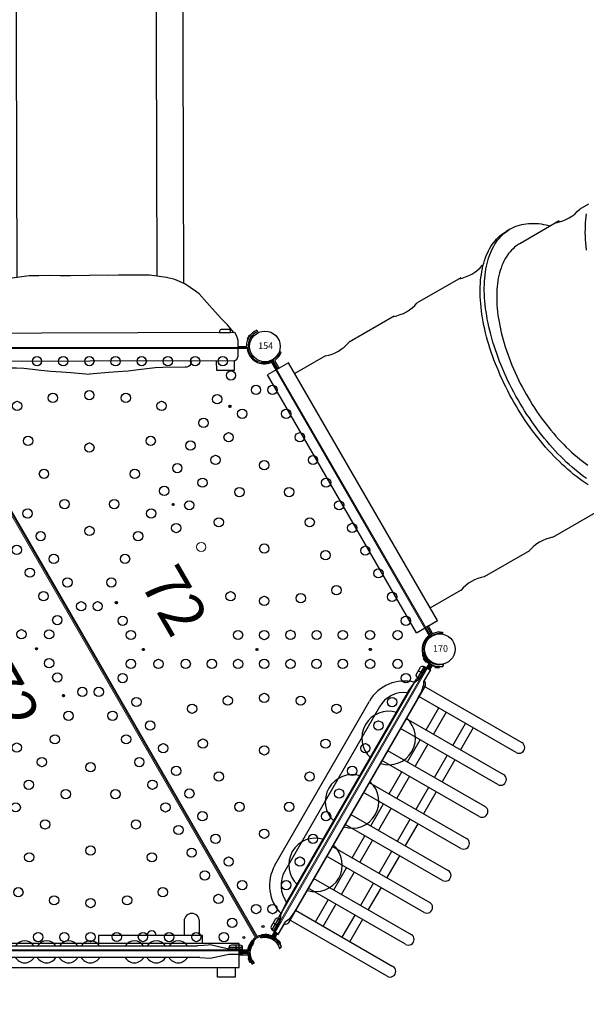
# Model space of a CAD drawing. Extents: x 4588 to 5102, y -4989 to -4645.
# Drawn here: x 4783 to 4847, y -4901 to -4788 of the extents above; entities that cross this region are included whole.
import ezdxf
from ezdxf.enums import TextEntityAlignment as Align

# ---------------------------------------------------------------- set-up
doc = ezdxf.new("R2010")
doc.units = 0
doc.header["$MEASUREMENT"] = 0
doc.linetypes.add('CENTERX2', pattern=[20.32, 12.7, -2.54, 2.54, -2.54])
for name, color, linetype in [('2D_BROWN', 35, 'CONTINUOUS'), ('2D_KBBLUE', 5, 'CONTINUOUS'), ('2D_KBGALV', 133, 'CONTINUOUS'), ('2D_PBACCENT', 41, 'CONTINUOUS'), ('2D_PBPANEL', 94, 'CONTINUOUS'), ('2D_PBPOST', 5, 'CONTINUOUS'), ('2D_PBSLIDE', 3, 'CONTINUOUS'), ('2D_PBVINYL', 1, 'CONTINUOUS'), ('2D_RED', 1, 'CONTINUOUS'), ('2D_STAINLESS', 132, 'CONTINUOUS'), ('2D_YELLOW', 2, 'CONTINUOUS'), ('KIDOPOINT', 6, 'CONTINUOUS'), ('PHASE-1', 6, 'CONTINUOUS'), ('TXT-HT', 7, 'CONTINUOUS')]:
    doc.layers.add(name, color=color, linetype=linetype)
doc.styles.add('SIMPLEX', font='SIMPLEX.shx')

# ---------------------------------------------------------------- blocks, each defined once
blk = doc.blocks.new('PB24CT00')
at = {"layer": '2D_PBPANEL', "linetype": 'Continuous'}
for p, q in [((4.63, -1.39), (4.63, -5.44)), ((35.57, -5.44), (35.57, -1.39)), ((4.63, -8.56), (4.63, -14.53)), ((35.57, -14.53), (35.57, -8.56)), ((4.63, -17.57), (4.63, -23.32)), ((35.57, -23.32), (35.57, -17.57)), ((35.57, -26.27), (35.57, -26.19)), ((35.57, -36.29), (35.57, -31.08)), ((37.56, -30.98), (37.56, -30.44)), ((35.57, -40.14), (35.57, -38.99))]:
    blk.add_line(p, q, dxfattribs=at)
at = {"layer": '2D_PBPANEL', "elevation": 2.54}
for points in [[(2.97, 1.38), (37, 1.38)], [(2.97, 1.38), (2.97, -1.39)], [(37, -1.39), (37, 1.38)], [(2.97, -1.39), (37, -1.39)]]:
    blk.add_lwpolyline(points, dxfattribs=at)
at = {"layer": '2D_PBPANEL', "linetype": 'Continuous', "flags": 128}
for points in [[(7.8, -24.06), (8.15, -23.88), (8.51, -23.71), (8.89, -23.55), (9.27, -23.39), (9.66, -23.23), (10.06, -23.08), (10.46, -22.94), (10.88, -22.8), (11.3, -22.67), (11.73, -22.55), (12.16, -22.43), (12.6, -22.32), (13.05, -22.21), (13.5, -22.11), (13.96, -22.02), (14.42, -21.93), (14.89, -21.86), (15.36, -21.78), (15.84, -21.72), (16.32, -21.66), (16.8, -21.61), (17.28, -21.56), (17.77, -21.53), (18.26, -21.5), (18.75, -21.47), (19.24, -21.46), (19.73, -21.45), (20.22, -21.45), (20.71, -21.45), (21.21, -21.46), (21.7, -21.48), (22.19, -21.51), (22.67, -21.54), (23.16, -21.59), (23.64, -21.63), (24.12, -21.69), (24.6, -21.75), (25.07, -21.82), (25.54, -21.89), (26.01, -21.98), (26.47, -22.07), (26.92, -22.16), (27.37, -22.26), (27.82, -22.37), (28.26, -22.49), (28.69, -22.61), (29.11, -22.74), (29.53, -22.87), (29.94, -23.01), (30.34, -23.16), (30.74, -23.31), (31.12, -23.46), (31.5, -23.63), (31.87, -23.8), (32.23, -23.97), (32.58, -24.15), (32.92, -24.33), (33.24, -24.52), (33.56, -24.71), (33.87, -24.91), (34.17, -25.11), (34.45, -25.32), (34.73, -25.53), (34.99, -25.74), (35.24, -25.96), (35.48, -26.18), (35.71, -26.41), (35.92, -26.64), (36.12, -26.87), (36.31, -27.1), (36.49, -27.34), (36.65, -27.58), (36.8, -27.82), (36.94, -28.06), (37.06, -28.31), (37.17, -28.55), (37.27, -28.8), (37.35, -29.05), (37.42, -29.3), (37.48, -29.55), (37.52, -29.81), (37.54, -30.06), (37.56, -30.31), (37.56, -30.44)], [(8.51, -24.25), (8.89, -24.09), (9.27, -23.93), (9.66, -23.77), (10.06, -23.62), (10.46, -23.48), (10.88, -23.34), (11.3, -23.21), (11.73, -23.09), (12.16, -22.97), (12.6, -22.86), (13.05, -22.75), (13.5, -22.65), (13.96, -22.56), (14.42, -22.47), (14.89, -22.4), (15.36, -22.32), (15.84, -22.26), (16.32, -22.2), (16.8, -22.15), (17.28, -22.1), (17.77, -22.07), (18.26, -22.04), (18.75, -22.01), (19.24, -22), (19.73, -21.99), (20.22, -21.99), (20.71, -21.99), (21.21, -22), (21.7, -22.02), (22.19, -22.05), (22.67, -22.08), (23.16, -22.13), (23.64, -22.17), (24.12, -22.23), (24.6, -22.29), (25.07, -22.36), (25.54, -22.43), (26.01, -22.52), (26.47, -22.61), (26.92, -22.7), (27.37, -22.8), (27.82, -22.91), (28.26, -23.03), (28.69, -23.15), (29.11, -23.28), (29.53, -23.41), (29.94, -23.55), (30.34, -23.7), (30.74, -23.85), (31.12, -24), (31.5, -24.17), (31.87, -24.34), (32.23, -24.51), (32.58, -24.69), (32.92, -24.87), (33.24, -25.06), (33.56, -25.25), (33.87, -25.45), (34.17, -25.65), (34.45, -25.86), (34.73, -26.07), (34.99, -26.28), (35.24, -26.5), (35.48, -26.72), (35.71, -26.95), (35.92, -27.18), (36.12, -27.41), (36.31, -27.64), (36.49, -27.88), (36.65, -28.12), (36.8, -28.36), (36.94, -28.6), (37.06, -28.85), (37.17, -29.09), (37.27, -29.34), (37.35, -29.59), (37.42, -29.84), (37.48, -30.09), (37.52, -30.35), (37.54, -30.6), (37.56, -30.85), (37.56, -31.11), (37.54, -31.36), (37.52, -31.61), (37.48, -31.86), (37.42, -32.12), (37.35, -32.37), (37.27, -32.62), (37.17, -32.87), (37.06, -33.11), (36.94, -33.36), (36.8, -33.6), (36.65, -33.84), (36.49, -34.08), (36.31, -34.32), (36.12, -34.55), (35.92, -34.78), (35.71, -35.01), (35.57, -35.15)], [(35.54, -30.56), (35.51, -30.37), (35.46, -30.13), (35.4, -29.89), (35.32, -29.66), (35.23, -29.42), (35.13, -29.19), (35.01, -28.96), (34.88, -28.73), (34.74, -28.5), (34.59, -28.28), (34.42, -28.06), (34.23, -27.84), (34.04, -27.62), (33.83, -27.41), (33.61, -27.2), (33.38, -26.99), (33.14, -26.79), (32.88, -26.59), (32.62, -26.4), (32.34, -26.21), (32.05, -26.02), (31.75, -25.84), (31.44, -25.66), (31.12, -25.49), (30.79, -25.32), (30.45, -25.16), (30.1, -25), (29.75, -24.85), (29.38, -24.7), (29.01, -24.56), (28.62, -24.43), (28.23, -24.3), (27.84, -24.18), (27.43, -24.06), (27.02, -23.95), (26.6, -23.85), (26.18, -23.75), (25.75, -23.66), (25.32, -23.58), (24.88, -23.5), (24.44, -23.43), (23.99, -23.37), (23.54, -23.31), (23.09, -23.26), (22.63, -23.22), (22.18, -23.18), (21.72, -23.15), (21.26, -23.13), (20.79, -23.12), (20.33, -23.11), (19.87, -23.11), (19.41, -23.12), (18.94, -23.13), (18.48, -23.15), (18.02, -23.18), (17.57, -23.22), (17.11, -23.26), (16.66, -23.31), (16.21, -23.37), (15.76, -23.43), (15.32, -23.5), (14.88, -23.58), (14.45, -23.66), (14.02, -23.75), (13.6, -23.85), (13.18, -23.95), (12.77, -24.06), (12.36, -24.18), (11.97, -24.3), (11.58, -24.43), (11.19, -24.56), (10.82, -24.7), (10.45, -24.85), (10.1, -25), (9.75, -25.16)], [(31.12, -37.34), (31.5, -37.5), (31.87, -37.67), (32.23, -37.84), (32.58, -38.02), (32.92, -38.2), (33.24, -38.39), (33.56, -38.58), (33.87, -38.78), (34.17, -38.98), (34.45, -39.19), (34.73, -39.4)]]:
    blk.add_lwpolyline(points, dxfattribs=at)
at = {"layer": '2D_PBPANEL'}
for centre, start, end in [((0.36, -7), 339.8607, 20.1393), ((39.84, -7), 159.8607, 200.1393), ((0.36, -16), 339.8607, 20.1393), ((39.84, -16), 159.8607, 200.1393), ((39.84, -24.62), 159.8607, 200.1393), ((39.84, -37.43), 159.8607, 200.1393)]:
    blk.add_arc(centre, 4.54, start, end, dxfattribs=at)
at = {"layer": '2D_PBPANEL', "linetype": 'Continuous'}
blk.add_arc((31.44, -31.08), 4.13, 0.0127, 7.2074, dxfattribs=at)
at = {"layer": '2D_PBPOST'}
for points in [[(1.79, 0.06, 0.017275), (1.79, 0.18, 0.143433), (1.38, 1.15), (1.5, 1.23, -0.454377), (1.56, 1.22, -0.114603), (1.95, 0.27, 0.480448), (2.03, 0.18), (2.97, 0.18), (2.97, -0.17), (2.03, -0.17, 0.344209), (1.95, -0.29, -0.130497), (1.54, -1.24, -0.461205), (1.48, -1.22), (1.37, -1.14), (1.41, -1.1, 0.1567), (1.79, -0.06, 0.1567)], [(38.17, 0.06, -0.017275), (38.18, 0.18, -0.143433), (38.59, 1.15), (38.46, 1.23, 0.454377), (38.41, 1.22, 0.114603), (38.02, 0.27, -0.480448), (37.94, 0.18), (37, 0.18), (37, -0.17), (37.93, -0.17, -0.344209), (38.02, -0.29, 0.130497), (38.43, -1.24, 0.461205), (38.49, -1.22), (38.59, -1.14), (38.55, -1.1, -0.1567), (38.17, -0.06, -0.1567)]]:
    blk.add_lwpolyline(points, format="xyb", dxfattribs=at)
for points in [[(2.97, 0), (1.98, 0)], [(37, 0), (37.99, 0)]]:
    blk.add_lwpolyline(points, dxfattribs=at)
for centre, radius, start, end in [((1.97, 0.31), 0.31, 234.504, 270.7678), ((1.97, -0.29), 0.29, 87.9241, 127.0206), ((37.99, 0.31), 0.31, 269.2322, 305.496), ((38, -0.29), 0.29, 52.9794, 92.0759)]:
    blk.add_arc(centre, radius, start, end, dxfattribs=at)
blk = doc.blocks.new('PBHXVD00')
at = {"layer": '2D_PBVINYL', "linetype": 'Continuous', "lineweight": 15}
for p, q in [((1.82, -0.31), (1.78, -0.5)), ((1.78, -0.5), (1.9, -0.53)), ((1.93, -0.33), (1.82, -0.31)), ((1.82, -0.31), (1.82, -0.31)), ((1.93, -0.33), (1.82, -0.31)), ((1.83, -0.28), (1.83, -0.16)), ((1.83, -0.16), (38.13, -0.16)), ((1.83, -0.28), (1.94, -0.29)), ((1.83, -0.28), (38.13, -0.28)), ((1.83, -0.28), (1.83, -0.28)), ((1.93, -0.33), (1.9, -0.53)), ((38.02, -0.29), (38.13, -0.28)), ((38.03, -0.33), (38.14, -0.31)), ((38.03, -0.33), (38.14, -0.32)), ((38.18, -0.5), (38.06, -0.53)), ((38.13, -0.16), (38.13, -0.28)), ((38.13, -0.28), (38.13, -0.28)), ((38.14, -0.31), (38.14, -0.32)), ((38.18, -0.5), (38.14, -0.32)), ((-19, -33.14), (-0.85, -1.7)), ((-18.89, -33.2), (-0.74, -1.76)), ((-0.79, -1.86), (-0.74, -1.76)), ((-0.75, -1.88), (-0.7, -1.77)), ((-0.75, -1.88), (-0.7, -1.77)), ((-0.74, -1.76), (-0.74, -1.76)), ((-0.53, -1.83), (-0.7, -1.77)), ((-0.7, -1.77), (-0.7, -1.77)), ((-0.53, -1.83), (-0.56, -1.95)), ((40.66, -1.77), (40.49, -1.83)), ((40.49, -1.83), (40.52, -1.95)), ((40.71, -1.88), (40.52, -1.95)), ((40.71, -1.88), (40.66, -1.77)), ((40.66, -1.77), (40.67, -1.77)), ((40.71, -1.88), (40.67, -1.77)), ((40.7, -1.76), (40.7, -1.76)), ((40.7, -1.76), (58.85, -33.2)), ((40.7, -1.76), (40.75, -1.86)), ((40.81, -1.7), (58.96, -33.14)), ((3.83, -6.82), (3.82, -6.82)), ((3.83, -6.82), (3.93, -6.77)), ((3.93, -7), (3.83, -6.82)), ((3.93, -6.77), (3.92, -6.76)), ((4.03, -6.94), (3.93, -6.77)), ((3.93, -7), (4.03, -6.94)), ((3.93, -7.01), (3.93, -7)), ((4.03, -6.95), (4.03, -6.94)), ((36.03, -6.77), (35.93, -6.94)), ((36.04, -7), (35.93, -6.94)), ((35.93, -6.94), (35.93, -6.95)), ((36.04, -6.76), (36.03, -6.77)), ((36.13, -6.82), (36.03, -6.77)), ((36.04, -7), (36.03, -7.01)), ((36.13, -6.82), (36.04, -7)), ((36.14, -6.82), (36.13, -6.82)), ((10.31, -18.05), (10.41, -17.99)), ((10.41, -17.99), (10.41, -17.98)), ((10.51, -18.17), (10.41, -17.99)), ((29.55, -17.99), (29.45, -18.17)), ((29.56, -17.98), (29.55, -17.99)), ((29.65, -18.05), (29.55, -17.99)), ((10.31, -18.05), (10.3, -18.04)), ((10.41, -18.22), (10.31, -18.05)), ((10.41, -18.22), (10.51, -18.17)), ((10.41, -18.23), (10.41, -18.22)), ((10.52, -18.17), (10.51, -18.17)), ((29.55, -18.22), (29.45, -18.17)), ((29.45, -18.17), (29.45, -18.17)), ((29.65, -18.05), (29.55, -18.22)), ((29.55, -18.22), (29.55, -18.23)), ((29.66, -18.04), (29.65, -18.05)), ((16.79, -29.28), (16.89, -29.22)), ((16.89, -29.22), (16.89, -29.21)), ((16.99, -29.39), (16.89, -29.22)), ((23.07, -29.22), (22.97, -29.39)), ((23.07, -29.21), (23.07, -29.22)), ((23.17, -29.28), (23.07, -29.22)), ((16.79, -29.28), (16.78, -29.27)), ((16.89, -29.45), (16.79, -29.28)), ((16.89, -29.45), (16.99, -29.39)), ((16.89, -29.46), (16.89, -29.45)), ((17, -29.4), (16.99, -29.39)), ((22.97, -29.39), (22.96, -29.4)), ((23.07, -29.45), (22.97, -29.39)), ((23.17, -29.28), (23.07, -29.45)), ((23.07, -29.45), (23.07, -29.46)), ((23.18, -29.27), (23.17, -29.28)), ((58.68, -33.36), (58.61, -33.26)), ((58.76, -33.14), (58.83, -33.23)), ((58.79, -33.11), (58.85, -33.2)), ((58.85, -33.2), (58.85, -33.2)), ((-18.15, -34.49), (58.11, -34.49)), ((58.11, -34.61), (-18.15, -34.61)), ((58.11, -34.73), (-18.15, -34.73)), ((58.11, -34.49), (58, -34.48)), ((58, -34.74), (58.11, -34.73)), ((58.13, -34.45), (58.01, -34.44)), ((58.01, -34.78), (58.13, -34.76)), ((58.04, -34.24), (58.16, -34.26)), ((58.11, -34.49), (58.11, -34.49)), ((58.11, -34.49), (58.11, -34.61)), ((58.11, -34.61), (58.11, -34.73)), ((58.11, -34.73), (58.11, -34.73)), ((58.85, -36.01), (40.7, -67.45)), ((58.16, -34.96), (58.04, -34.97)), ((58.61, -35.95), (58.68, -35.86)), ((58.83, -35.98), (58.76, -36.08)), ((58.85, -36.01), (58.79, -36.1)), ((58.85, -36.01), (58.85, -36.01)), ((58.96, -36.07), (40.81, -67.51)), ((16.78, -39.94), (16.79, -39.93)), ((16.79, -39.93), (16.89, -39.76)), ((16.79, -39.93), (16.89, -39.99)), ((16.89, -39.76), (16.89, -39.75)), ((16.89, -39.76), (16.99, -39.82)), ((16.89, -39.99), (16.99, -39.82)), ((16.89, -40), (16.89, -39.99)), ((16.99, -39.82), (17, -39.81)), ((22.96, -39.81), (22.97, -39.82)), ((23.07, -39.76), (22.97, -39.82)), ((22.97, -39.82), (23.07, -39.99)), ((23.07, -39.75), (23.07, -39.76)), ((23.07, -39.76), (23.17, -39.93)), ((23.17, -39.93), (23.07, -39.99)), ((23.07, -39.99), (23.07, -40)), ((23.17, -39.93), (23.18, -39.94))]:
    blk.add_line(p, q, dxfattribs=at)
at = {"layer": '2D_PBVINYL', "linetype": 'Continuous'}
for p, q in [((1.94, -0.29), (1.83, -0.28)), ((38.02, -0.29), (38.13, -0.28)), ((-0.79, -1.86), (-0.74, -1.76)), ((40.75, -1.86), (40.7, -1.76)), ((58.79, -33.11), (58.85, -33.2)), ((58, -34.48), (58.11, -34.49)), ((58, -34.74), (58.11, -34.73)), ((58.79, -36.1), (58.85, -36.01))]:
    blk.add_line(p, q, dxfattribs=at)
at = {"layer": '2D_PBVINYL', "linetype": 'Continuous', "lineweight": 15, "flags": 128}
for points in [[(-0.85, -1.7), (-0.85, -1.71), (-0.84, -1.71), (-0.83, -1.71), (-0.82, -1.72), (-0.8, -1.73), (-0.78, -1.74), (-0.76, -1.75), (-0.74, -1.76)], [(40.7, -1.76), (40.72, -1.75), (40.74, -1.74), (40.76, -1.73), (40.78, -1.72), (40.79, -1.71), (40.8, -1.71), (40.81, -1.71), (40.81, -1.7)], [(58.96, -33.14), (58.95, -33.14), (58.95, -33.14), (58.94, -33.15), (58.93, -33.16), (58.91, -33.17), (58.89, -33.18), (58.87, -33.19), (58.85, -33.2)], [(58.85, -36.01), (58.87, -36.03), (58.89, -36.04), (58.91, -36.05), (58.93, -36.06), (58.94, -36.06), (58.95, -36.07), (58.96, -36.07), (58.96, -36.07)]]:
    blk.add_lwpolyline(points, dxfattribs=at)
at = {"layer": '2D_PBVINYL', "linetype": 'Continuous'}
for centre, radius in [((4.74, -1.73), 0.531), ((7.89, -1.73), 0.531), ((11, -1.73), 0.531), ((14, -1.73), 0.531), ((16.99, -1.73), 0.531), ((19.98, -1.73), 0.531), ((22.97, -1.73), 0.531), ((25.96, -1.73), 0.531), ((28.96, -1.73), 0.531), ((32.07, -1.73), 0.531), ((35.22, -1.73), 0.531), ((3.8, -3.36), 0.531), ((36.16, -3.36), 0.531), ((-0.94, -5.01), 0.531), ((0.94, -5.01), 0.531), ((39.02, -5.01), 0.531), ((40.9, -5.01), 0.531), ((5.38, -6.09), 0.531), ((15.81, -5.93), 0.531), ((19.98, -5.62), 0.531), ((24.15, -5.93), 0.531), ((34.58, -6.09), 0.531), ((11.73, -6.85), 0.531), ((28.23, -6.85), 0.531), ((-2.52, -7.74), 0.531), ((2.51, -7.74), 0.531), ((3.93, -6.88), 0.125), ((36.03, -6.88), 0.125), ((37.45, -7.74), 0.531), ((42.48, -7.74), 0.531), ((6.93, -8.78), 0.531), ((33.03, -8.78), 0.531), ((-4.07, -10.44), 0.531), ((4.07, -10.44), 0.531), ((35.89, -10.44), 0.531), ((44.03, -10.44), 0.531), ((8.43, -11.37), 0.531), ((12.97, -10.84), 0.531), ((19.98, -11.61), 0.531), ((26.99, -10.84), 0.531), ((31.53, -11.37), 0.531), ((-5.57, -13.03), 0.531), ((0, -13.62), 0.531), ((5.57, -13.03), 0.531), ((9.93, -13.96), 0.531), ((30.03, -13.96), 0.531), ((34.39, -13.03), 0.531), ((39.96, -13.62), 0.531), ((45.53, -13.03), 0.531), ((14.79, -14.61), 0.531), ((25.17, -14.61), 0.531), ((-7.06, -15.62), 0.531), ((7.06, -15.62), 0.531), ((32.9, -15.62), 0.531), ((47.02, -15.62), 0.531), ((-2.84, -16.7), 0.531), ((2.84, -16.7), 0.531), ((11.42, -16.56), 0.531), ((28.54, -16.56), 0.531), ((37.12, -16.7), 0.531), ((42.8, -16.7), 0.531), ((-8.56, -18.21), 0.531), ((8.56, -18.21), 0.531), ((10.41, -18.11), 0.125), ((22.78, -17.68), 0.531), ((29.55, -18.11), 0.125), ((31.4, -18.21), 0.531), ((48.52, -18.21), 0.531), ((12.92, -19.15), 0.531), ((27.04, -19.15), 0.531), ((-5.19, -20.16), 0.531), ((5.19, -20.16), 0.531), ((34.77, -20.16), 0.531), ((45.15, -20.16), 0.531), ((-10.05, -20.8), 0.531), ((10.05, -20.8), 0.531), ((29.91, -20.8), 0.531), ((50.01, -20.8), 0.531), ((-11.55, -23.39), 0.531), ((-7.01, -23.92), 0.531), ((0, -23.15), 0.531), ((7.01, -23.92), 0.531), ((11.55, -23.39), 0.531), ((28.41, -23.39), 0.531), ((32.95, -23.92), 0.531), ((39.96, -23.15), 0.531), ((46.97, -23.92), 0.531), ((51.51, -23.39), 0.531), ((13.05, -25.98), 0.531), ((26.91, -25.98), 0.531), ((53.01, -25.98), 0.531), ((-8.25, -27.91), 0.531), ((8.25, -27.91), 0.531), ((31.71, -27.91), 0.531), ((48.21, -27.91), 0.531), ((-4.17, -28.83), 0.531), ((0, -29.14), 0.531), ((4.17, -28.83), 0.531), ((14.6, -28.68), 0.531), ((16.89, -29.34), 0.125), ((19.04, -29.75), 0.531), ((20.92, -29.75), 0.531), ((23.07, -29.34), 0.125), ((25.36, -28.68), 0.531), ((35.79, -28.83), 0.531), ((39.96, -29.14), 0.531), ((44.13, -28.83), 0.531), ((54.56, -28.68), 0.531), ((16.18, -31.4), 0.531), ((23.78, -31.4), 0.531), ((56.14, -31.4), 0.531), ((2.99, -33.03), 0.531), ((5.98, -33.03), 0.531), ((8.98, -33.03), 0.531), ((12.09, -33.03), 0.531), ((15.24, -33.03), 0.531), ((24.72, -33.03), 0.531), ((27.87, -33.03), 0.531), ((30.98, -33.03), 0.531), ((33.98, -33.03), 0.531), ((36.97, -33.03), 0.531), ((39.96, -33.03), 0.531), ((42.95, -33.03), 0.531), ((45.94, -33.03), 0.531), ((48.94, -33.03), 0.531), ((52.05, -33.03), 0.531), ((55.2, -33.03), 0.531), ((57.32, -33.35), 0.125), ((5.98, -36.18), 0.531), ((8.98, -36.18), 0.531), ((12.09, -36.18), 0.531), ((15.24, -36.18), 0.531), ((24.72, -36.18), 0.531), ((27.87, -36.18), 0.531), ((30.98, -36.18), 0.531), ((33.98, -36.18), 0.531), ((36.97, -36.18), 0.531), ((39.96, -36.18), 0.531), ((42.95, -36.18), 0.531), ((45.94, -36.18), 0.531), ((48.94, -36.18), 0.531), ((52.05, -36.18), 0.531), ((55.2, -36.18), 0.531), ((57.32, -35.87), 0.125), ((16.18, -37.81), 0.531), ((23.78, -37.81), 0.531), ((56.14, -37.81), 0.531), ((19.04, -39.46), 0.531), ((20.92, -39.46), 0.531), ((14.6, -40.54), 0.531), ((16.89, -39.88), 0.125), ((23.07, -39.88), 0.125), ((25.36, -40.54), 0.531), ((35.79, -40.38), 0.531), ((39.96, -40.07), 0.531), ((44.13, -40.38), 0.531), ((54.56, -40.54), 0.531), ((31.71, -41.3), 0.531), ((48.21, -41.3), 0.531), ((26.91, -43.23), 0.531), ((53.01, -43.23), 0.531), ((32.95, -45.29), 0.531), ((46.97, -45.29), 0.531), ((28.41, -45.82), 0.531), ((39.96, -46.06), 0.531), ((51.51, -45.82), 0.531), ((25.55, -47.48), 0.531), ((29.91, -48.41), 0.531), ((50.01, -48.41), 0.531), ((34.77, -49.06), 0.531), ((45.15, -49.06), 0.531), ((31.4, -51), 0.531), ((48.52, -51), 0.531), ((37.12, -52.52), 0.531), ((42.8, -52.52), 0.531), ((47.02, -53.6), 0.531), ((39.96, -55.59), 0.531), ((45.53, -56.19), 0.531)]:
    blk.add_circle(centre, radius, dxfattribs=at)
at = {"layer": '2D_PBVINYL', "linetype": 'Continuous', "lineweight": 15}
for centre, radius in [((4.74, -1.73), 0.531), ((7.89, -1.73), 0.531), ((11, -1.73), 0.531), ((14, -1.73), 0.531), ((16.99, -1.73), 0.531), ((19.98, -1.73), 0.531), ((22.97, -1.73), 0.531), ((25.96, -1.73), 0.531), ((28.96, -1.73), 0.531), ((32.07, -1.73), 0.531), ((35.22, -1.73), 0.531), ((3.8, -3.36), 0.531), ((36.16, -3.36), 0.531), ((-0.94, -5.01), 0.531), ((0.94, -5.01), 0.531), ((39.02, -5.01), 0.531), ((40.9, -5.01), 0.531), ((5.38, -6.09), 0.531), ((15.81, -5.93), 0.531), ((19.98, -5.62), 0.531), ((24.15, -5.93), 0.531), ((34.58, -6.09), 0.531), ((11.73, -6.85), 0.531), ((28.23, -6.85), 0.531), ((-2.52, -7.74), 0.531), ((2.51, -7.74), 0.531), ((3.93, -6.88), 0.125), ((36.03, -6.88), 0.125), ((37.45, -7.74), 0.531), ((42.48, -7.74), 0.531), ((6.93, -8.78), 0.531), ((33.03, -8.78), 0.531), ((-4.07, -10.44), 0.531), ((4.07, -10.44), 0.531), ((35.89, -10.44), 0.531), ((44.03, -10.44), 0.531), ((8.43, -11.37), 0.531), ((12.97, -10.84), 0.531), ((19.98, -11.61), 0.531), ((26.99, -10.84), 0.531), ((31.53, -11.37), 0.531), ((-5.57, -13.03), 0.531), ((0, -13.62), 0.531), ((5.57, -13.03), 0.531), ((9.93, -13.96), 0.531), ((30.03, -13.96), 0.531), ((34.39, -13.03), 0.531), ((39.96, -13.62), 0.531), ((45.53, -13.03), 0.531), ((14.79, -14.61), 0.531), ((25.17, -14.61), 0.531), ((-7.06, -15.62), 0.531), ((7.06, -15.62), 0.531), ((32.9, -15.62), 0.531), ((47.02, -15.62), 0.531), ((-2.84, -16.7), 0.531), ((2.84, -16.7), 0.531), ((11.42, -16.56), 0.531), ((28.54, -16.56), 0.531), ((37.12, -16.7), 0.531), ((42.8, -16.7), 0.531), ((-8.56, -18.21), 0.531), ((8.56, -18.21), 0.531), ((10.41, -18.11), 0.125), ((16.23, -17.76), 0.531), ((22.78, -17.68), 0.531), ((29.55, -18.11), 0.125), ((31.4, -18.21), 0.531), ((48.52, -18.21), 0.531), ((12.92, -19.15), 0.531), ((27.04, -19.15), 0.531), ((-5.19, -20.16), 0.531), ((5.19, -20.16), 0.531), ((34.77, -20.16), 0.531), ((45.15, -20.16), 0.531), ((-10.05, -20.8), 0.531), ((10.05, -20.8), 0.531), ((29.91, -20.8), 0.531), ((50.01, -20.8), 0.531), ((-11.55, -23.39), 0.531), ((-7.01, -23.92), 0.531), ((0, -23.15), 0.531), ((7.01, -23.92), 0.531), ((11.55, -23.39), 0.531), ((28.41, -23.39), 0.531), ((32.95, -23.92), 0.531), ((39.96, -23.15), 0.531), ((46.97, -23.92), 0.531), ((51.51, -23.39), 0.531), ((13.05, -25.98), 0.531), ((26.91, -25.98), 0.531), ((53.01, -25.98), 0.531), ((-8.25, -27.91), 0.531), ((8.25, -27.91), 0.531), ((31.71, -27.91), 0.531), ((48.21, -27.91), 0.531), ((-4.17, -28.83), 0.531), ((0, -29.14), 0.531), ((4.17, -28.83), 0.531), ((14.6, -28.68), 0.531), ((16.89, -29.34), 0.125), ((19.04, -29.75), 0.531), ((20.92, -29.75), 0.531), ((23.07, -29.34), 0.125), ((25.36, -28.68), 0.531), ((35.79, -28.83), 0.531), ((39.96, -29.14), 0.531), ((44.13, -28.83), 0.531), ((54.56, -28.68), 0.531), ((16.18, -31.4), 0.531), ((23.78, -31.4), 0.531), ((56.14, -31.4), 0.531), ((2.99, -33.03), 0.531), ((5.98, -33.03), 0.531), ((8.98, -33.03), 0.531), ((12.09, -33.03), 0.531), ((15.24, -33.03), 0.531), ((24.72, -33.03), 0.531), ((27.87, -33.03), 0.531), ((30.98, -33.03), 0.531), ((33.98, -33.03), 0.531), ((36.97, -33.03), 0.531), ((39.96, -33.03), 0.531), ((42.95, -33.03), 0.531), ((45.94, -33.03), 0.531), ((48.94, -33.03), 0.531), ((52.05, -33.03), 0.531), ((55.2, -33.03), 0.531), ((5.98, -36.18), 0.531), ((8.98, -36.18), 0.531), ((12.09, -36.18), 0.531), ((15.24, -36.18), 0.531), ((24.72, -36.18), 0.531), ((27.87, -36.18), 0.531), ((30.98, -36.18), 0.531), ((33.98, -36.18), 0.531), ((36.97, -36.18), 0.531), ((39.96, -36.18), 0.531), ((42.95, -36.18), 0.531), ((45.94, -36.18), 0.531), ((48.94, -36.18), 0.531), ((52.05, -36.18), 0.531), ((55.2, -36.18), 0.531), ((16.18, -37.81), 0.531), ((23.78, -37.81), 0.531), ((56.14, -37.81), 0.531), ((19.04, -39.46), 0.531), ((20.92, -39.46), 0.531), ((14.6, -40.54), 0.531), ((16.89, -39.88), 0.125), ((23.07, -39.88), 0.125), ((25.36, -40.54), 0.531), ((35.79, -40.38), 0.531), ((39.96, -40.07), 0.531), ((44.13, -40.38), 0.531), ((54.56, -40.54), 0.531), ((31.71, -41.3), 0.531), ((48.21, -41.3), 0.531), ((26.91, -43.23), 0.531), ((53.01, -43.23), 0.531), ((32.95, -45.29), 0.531), ((46.97, -45.29), 0.531), ((28.41, -45.82), 0.531), ((39.96, -46.06), 0.531), ((51.51, -45.82), 0.531), ((29.91, -48.41), 0.531), ((50.01, -48.41), 0.531), ((34.77, -49.06), 0.531), ((45.15, -49.06), 0.531), ((31.4, -51), 0.531), ((48.52, -51), 0.531), ((37.12, -52.52), 0.531), ((42.8, -52.52), 0.531), ((47.02, -53.6), 0.531), ((39.96, -55.59), 0.531), ((45.53, -56.19), 0.531)]:
    blk.add_circle(centre, radius, dxfattribs=at)
at = {"layer": '2D_PBVINYL', "linetype": 'CENTERX2'}
for centre in [(10.41, -18.11), (29.55, -18.11)]:
    blk.add_circle(centre, 0.0128, dxfattribs=at)
at = {"layer": '2D_PBVINYL', "linetype": 'Continuous'}
for centre, start, end in [((0, -0.08), 246.1428, 353.8572), ((39.96, -0.08), 186.1428, 293.8572), ((59.94, -34.69), 126.1428, 173.8572), ((59.94, -34.53), 186.1428, 233.8572)]:
    blk.add_arc(centre, 1.95, start, end, dxfattribs=at)
at = {"layer": '2D_PBVINYL', "linetype": 'Continuous', "lineweight": 15}
for centre, radius, start, end in [((0, -0.08), 1.95, 246.1428, 353.8572), ((0, -0.08), 1.95, 253.3281, 346.6844), ((0, -0.08), 1.83, 253.3281, 346.6844), ((39.96, -0.08), 1.95, 186.1428, 293.8572), ((39.96, -0.08), 1.95, 193.3338, 286.6901), ((39.96, -0.08), 1.83, 193.3338, 286.6901), ((59.94, -34.69), 1.95, 126.1428, 173.8572), ((59.94, -34.69), 1.95, 133.0618, 166.8263), ((59.94, -34.69), 1.83, 133.4372, 166.4508), ((59.94, -34.69), 1.83, 127.2644, 133.4372), ((59.94, -34.53), 1.95, 186.1428, 233.8572), ((59.94, -34.69), 1.83, 166.4508, 172.6236), ((59.94, -34.53), 1.83, 187.3764, 193.5492), ((59.94, -34.53), 1.95, 193.1737, 226.9382), ((59.94, -34.53), 1.83, 193.5492, 226.5628), ((59.94, -34.53), 1.83, 226.5628, 232.7356)]:
    blk.add_arc(centre, radius, start, end, dxfattribs=at)
at = {"layer": 'TXT-HT', "style": 'SIMPLEX', "flags": 8}
for p in [(19.98, -25.93), (19.98, -48.04)]:
    blk.add_attdef('LTHT', text='', height=5, dxfattribs=at).set_placement(p, align=Align.CENTER)
blk = doc.blocks.new('PBLSPS02')
at = {"layer": '2D_BROWN'}
for points in [[(3.46, 1.62), (3.46, 2.74), (5.46, 2.74), (5.46, 1.62)], [(34.48, 1.62), (34.48, 2.74), (36.48, 2.74), (36.48, 1.62)]]:
    blk.add_lwpolyline(points, dxfattribs=at)
at = {"layer": '2D_PBACCENT'}
for p, q in [((1.86, 0.15, 0), (1.98, 0.16, 0)), ((1.98, 0.16, 0), (2.02, 0.18, 0)), ((2.02, 0.18, 0), (3.05, 0.18, 0)), ((3.05, 0, 0), (2.05, 0, 0)), ((2.05, 0, 0), (2.05, -0.06, 0)), ((37.94, 0.18, 0), (36.9, 0.18, 0)), ((36.9, 0, 0), (37.91, 0, 0)), ((37.91, 0, 0), (37.91, -0.06, 0)), ((37.98, 0.16, 0), (37.94, 0.18, 0)), ((38.1, 0.15, 0), (37.98, 0.16, 0)), ((0.78, -1.7, 0), (0.81, -1.68, 0)), ((0.85, -1.86, 0), (0.78, -1.7, 0)), ((39.11, -1.86, 0), (39.18, -1.7, 0)), ((39.18, -1.7, 0), (39.15, -1.68, 0))]:
    blk.add_line(p, q, dxfattribs=at)
for centre, radius, start, end in [((0.03, -0.02, 0), 1.84, 295.162, 5.162), ((39.93, -0.02, 0), 1.84, 174.838, 244.838), ((0.09, -0.06, 0), 1.96, 292.9192, 359.7987), ((39.87, -0.06, 0), 1.96, 180.2013, 247.0808)]:
    blk.add_arc(centre, radius, start, end, dxfattribs=at)
at = {"layer": '2D_PBSLIDE'}
for points in [[(8.39, 1.62), (8.42, 1.98, -0.273015), (9.06, 2.36), (11.63, 2.36), (12.47, 2.42), (13.44, 2.52), (14.4, 2.64), (15.56, 2.77), (16.75, 2.85), (17.83, 2.92), (19.98, 3.1)], [(31.57, 1.62), (31.54, 1.98, 0.273015), (30.9, 2.36), (28.33, 2.36), (27.49, 2.42), (26.52, 2.52), (25.56, 2.64), (24.4, 2.77), (23.21, 2.85), (22.13, 2.92), (19.98, 3.1)], [(12.23, -101.49, -1.000001), (9.23, -101.49), (9.23, -7.26, -0.276098)], [(31.23, -6.96), (31.23, -101.49, -1.000001), (28.23, -101.49)], [(12.23, -8.07), (12.23, -102.2, 0.338862), (13.71, -104.13)], [(28.23, -8), (28.23, -102.2, -0.338862), (26.75, -104.13)]]:
    blk.add_lwpolyline(points, format="xyb", dxfattribs=at)
blk.add_lwpolyline([(36.74, -1.3), (36.55, -1.63), (3.41, -1.63), (3.22, -1.3), (3.1, -0.99), (3.05, -0.71), (3.05, 1.12), (3.1, 1.34), (3.19, 1.52), (3.39, 1.62), (36.57, 1.62), (36.77, 1.52), (36.86, 1.34), (36.9, 1.12), (36.9, -0.71), (36.86, -0.99)], close=True, dxfattribs=at)
for points in [[(3.54, -1.63), (4.22, -2.5), (4.89, -3.19), (5.61, -3.98), (6.57, -5.06), (7.43, -6.02), (7.84, -6.34), (9.06, -7.18), (10.23, -7.69), (11.15, -7.93), (13.11, -8.19), (14.2, -8.2), (15.38, -8.21), (16.64, -8.19), (17.83, -8.17), (19.98, -8.21)], [(36.42, -1.63), (35.74, -2.5), (35.07, -3.19), (34.35, -3.98), (33.39, -5.06), (32.53, -6.02), (32.12, -6.34), (30.9, -7.18), (29.73, -7.69), (28.81, -7.93), (26.85, -8.19), (25.76, -8.2), (24.58, -8.21), (23.32, -8.19), (22.13, -8.17), (19.98, -8.21)]]:
    blk.add_lwpolyline(points, dxfattribs=at)
blk.add_arc((20.23, -80), 25, 246.1555, 293.8445, dxfattribs=at)
at = {"layer": '2D_STAINLESS'}
for points in [[(1.85, -0.84), (1.9, -0.87), (1.93, -0.91), (1.92, -0.95), (1.89, -1), (1.86, -1.05), (1.82, -1.11), (1.78, -1.17), (1.75, -1.23), (1.72, -1.28), (1.68, -1.3), (1.64, -1.3), (1.59, -1.27), (1.58, -1.26)], [(38.11, -0.84), (38.06, -0.87), (38.03, -0.91), (38.04, -0.95), (38.07, -1), (38.1, -1.05), (38.14, -1.11), (38.18, -1.17), (38.21, -1.23), (38.24, -1.28), (38.28, -1.3), (38.32, -1.3), (38.37, -1.27), (38.38, -1.26)]]:
    blk.add_lwpolyline(points, dxfattribs=at)
for points in [[(3.87, -1.62), (3.87, -1.78, 0.449261), (4.07, -1.96), (4.93, -1.96, 0.402357), (5.12, -1.78), (5.12, -1.62)], [(36.09, -1.62), (36.09, -1.78, -0.449261), (35.89, -1.96), (35.03, -1.96, -0.402357), (34.84, -1.78), (34.84, -1.62)]]:
    blk.add_lwpolyline(points, format="xyb", close=True, dxfattribs=at)
at = {"layer": 'KIDOPOINT', "extrusion": (0, -0.355478, 0.934685)}
blk.add_point((19.79, -44.52, -25.65), dxfattribs=at)
blk = doc.blocks.new('PB154P00')
at = {"layer": '2D_PBPOST'}
blk.add_circle((0, 0), 1.75, dxfattribs=at)
blk.add_circle((0, 0), 1.75, dxfattribs=at)
at = {"layer": '2D_PBPOST', "style": 'SIMPLEX'}
blk.add_text('154', height=0.75, dxfattribs=at).set_placement((0.08, -0.3), align=Align.CENTER)
blk = doc.blocks.new('PBSTTP01')
at = {"layer": '2D_KBGALV'}
for centre, start, end in [((11.53, -0.05), 12.3972, 167.6028), ((19.9, -0.05), 12.3972, 167.6028), ((28.27, -0.05), 12.3972, 167.6028), ((11.53, -0.05), 192.3972, 347.6028), ((19.9, -0.05), 192.3972, 347.6028), ((28.27, -0.05), 192.3972, 347.6028)]:
    blk.add_arc(centre, 3.06, start, end, dxfattribs=at)
at = {"layer": '2D_PBACCENT', "extrusion": (0, 0, -1)}
for p, q in [((1.19, 1.22, 0), (1.22, 1.24, 0)), ((38.67, 1.22, 0), (38.64, 1.24, 0)), ((1.98, 0.15, 0), (2.51, 0.15, 0)), ((37.88, 0.15, 0), (37.35, 0.15, 0)), ((1.94, -0.02, 0), (2.51, -0.02, 0)), ((1.98, -0.02, 0), (2.51, -0.02, 0)), ((1.98, -0.02, 0), (2.51, -0.02, 0)), ((1.98, -0.2, 0), (2.51, -0.2, 0)), ((37.92, -0.02, 0), (37.35, -0.02, 0)), ((37.88, -0.02, 0), (37.35, -0.02, 0)), ((37.88, -0.02, 0), (37.35, -0.02, 0)), ((37.88, -0.2, 0), (37.35, -0.2, 0)), ((1.19, -1.26, 0), (1.22, -1.29, 0)), ((38.67, -1.26, 0), (38.64, -1.29, 0))]:
    blk.add_line(p, q, dxfattribs=at)
at = {"layer": '2D_PBACCENT', "elevation": 0}
blk.add_lwpolyline([(37.35, -0.05), (37.35, 0.24), (37.16, 0.24), (35.94, 0.24, 0.217975), (35.75, 0.52, 0.113587), (35.54, 0.61), (4.31, 0.61, 0.287208), (3.91, 0.24), (2.51, 0.24), (2.51, -0.33), (3.91, -0.33, 0.287208), (4.31, -0.7), (35.54, -0.7, 0.113587), (35.75, -0.62, 0.217975), (35.94, -0.33), (37.16, -0.33), (37.35, -0.33)], format="xyb", close=True, dxfattribs=at)
at = {"layer": '2D_PBACCENT', "extrusion": (0, 0, -1)}
for centre, radius, start, end in [((0.05, -0.02, 0), 1.75, 135.051, 224.949), ((-1.37, 1.06, 0), 0.236, 50.2082, 102.822), ((-1.4, 1.21, 0), 0.0787, 102.822, 139.7017), ((0.05, -0.02, 0), 1.99, 139.7017, 220.2983), ((-39.91, -0.02, 0), 1.99, 319.7017, 40.2983), ((-39.91, -0.02, 0), 1.75, 315.051, 44.949), ((-38.45, 1.21, 0), 0.0787, 40.2983, 77.178), ((-38.49, 1.06, 0), 0.236, 77.178, 129.7918), ((-1.98, 0.23, 0), 0.0787, 270, 312.1438), ((-37.88, 0.23, 0), 0.0787, 227.8562, 270), ((-1.98, -0.28, 0), 0.0787, 47.8562, 90), ((-37.88, -0.28, 0), 0.0787, 90, 132.1438), ((-1.37, -1.1, 0), 0.236, 257.178, 309.7918), ((-1.4, -1.26, 0), 0.0787, 220.2983, 257.178), ((-38.45, -1.26, 0), 0.0787, 282.822, 319.7017), ((-38.49, -1.1, 0), 0.236, 230.2082, 282.822)]:
    blk.add_arc(centre, radius, start, end, dxfattribs=at)
at = {"layer": '2D_STAINLESS', "extrusion": (0, 0, -1), "elevation": 0}
for points in [[(-1.84, 0.51), (-1.9, 0.54, -0.425242), (-1.93, 0.61), (-1.79, 0.97, -0.432121), (-1.71, 1), (-1.65, 0.97)], [(-38.01, 0.51), (-37.95, 0.54, 0.425242), (-37.93, 0.61), (-38.07, 0.97, 0.432121), (-38.15, 1), (-38.2, 0.97)], [(-1.84, -0.56), (-1.9, -0.58, 0.425242), (-1.93, -0.65), (-1.79, -1.01, 0.432121), (-1.71, -1.04), (-1.65, -1.02)], [(-38.01, -0.56), (-37.95, -0.58, -0.425242), (-37.93, -0.65), (-38.07, -1.01, -0.432121), (-38.15, -1.04), (-38.2, -1.02)]]:
    blk.add_lwpolyline(points, format="xyb", close=True, dxfattribs=at)
blk = doc.blocks.new('PBRCHP04')
at = {"layer": '2D_PBACCENT'}
for p, q in [((1.29, 1.23), (1.32, 1.25)), ((38.77, 1.23), (38.74, 1.25)), ((2.08, 0.17), (2.61, 0.17)), ((2.64, 0.51), (4.13, 0.51)), ((3.38, 0.81), (3.38, 0.32)), ((37.4, 0.51), (35.91, 0.51)), ((37.4, 0.51), (35.91, 0.51)), ((36.66, 0.81), (36.66, 0.31)), ((37.98, 0.17), (37.45, 0.17)), ((2.08, -0.01), (2.61, -0.01)), ((2.08, -0.19), (2.61, -0.19)), ((36.07, -0.24), (36.07, -0.24)), ((37.98, -0.01), (37.45, -0.01)), ((37.98, -0.19), (37.45, -0.19)), ((1.29, -1.25), (1.32, -1.27)), ((38.77, -1.25), (38.74, -1.27))]:
    blk.add_line(p, q, dxfattribs=at)
for points in [[(7.48, -0.62), (6.31, -0.72), (4.18, -0.24), (2.6, -0.24), (2.6, 0.31), (4.18, 0.31), (6.32, 0.8), (6.52, 0.77), (7.04, 0.73), (7.77, 0.69)], [(7.77, 0.69), (32.27, 0.69)], [(32.56, -0.62), (33.73, -0.72), (35.86, -0.24), (37.44, -0.24), (37.44, 0.31), (35.86, 0.31), (33.72, 0.8), (33.52, 0.77), (33, 0.73), (32.27, 0.69)], [(3.98, -0.24), (3.98, -0.24)], [(32.56, -0.62), (7.48, -0.62)]]:
    blk.add_lwpolyline(points, dxfattribs=at)
for points in [[(4.13, 0.31), (4.13, 0.52, 0.392242), (3.85, 0.82), (2.93, 0.81, 0.415444), (2.64, 0.52), (2.64, 0.31)], [(35.91, 0.31), (35.91, 0.51, -0.392242), (36.19, 0.81), (37.11, 0.81, -0.415444), (37.4, 0.51), (37.4, 0.31)]]:
    blk.add_lwpolyline(points, format="xyb", close=True, dxfattribs=at)
for centre, radius, start, end in [((0.05, -0.01), 1.75, 315.051, 44.949), ((1.47, 1.07), 0.236, 77.178, 129.7918), ((1.5, 1.22), 0.0787, 40.2983, 77.178), ((0.05, -0.01), 1.99, 319.7017, 40.2983), ((40.01, -0.01), 1.99, 139.7017, 220.2983), ((40.01, -0.01), 1.75, 135.051, 224.949), ((38.55, 1.22), 0.0787, 102.822, 139.7017), ((38.59, 1.07), 0.236, 50.2082, 102.822), ((2.08, 0.25), 0.0787, 227.8562, 270), ((37.98, 0.25), 0.0787, 270, 312.1438), ((2.08, -0.27), 0.0787, 90, 132.1438), ((2.08, -0.27), 0.256, 90, 99.6737), ((2.08, 0.25), 0.256, 260.3263, 270), ((37.98, 0.25), 0.256, 270, 279.6737), ((37.98, -0.27), 0.256, 80.3263, 90), ((37.98, -0.27), 0.0787, 47.8562, 90), ((1.47, -1.09), 0.236, 230.2082, 282.822), ((1.5, -1.25), 0.0787, 282.822, 319.7017), ((38.55, -1.25), 0.0787, 220.2983, 257.178), ((38.59, -1.09), 0.236, 257.178, 309.7918)]:
    blk.add_arc(centre, radius, start, end, dxfattribs=at)
at = {"layer": '2D_RED'}
for centre, start, end in [((27.58, 0.01), 33.3665, 146.6335), ((30.08, 0.01), 33.3665, 146.6335), ((27.58, 0.01), 210.0806, 329.9194), ((30.08, 0.01), 210.0806, 329.9194)]:
    blk.add_arc(centre, 1.25, start, end, dxfattribs=at)
at = {"layer": '2D_YELLOW'}
for centre, start, end in [((10.05, 0.01), 33.3665, 146.6335), ((12.55, 0.01), 33.3665, 146.6335), ((15.05, 0.01), 33.3665, 146.6335), ((17.55, 0.01), 33.3665, 146.6335), ((20.05, 0.01), 33.3665, 146.6335), ((25.08, 0.01), 33.3665, 146.6335), ((10.05, 0.01), 210.0806, 329.9194), ((12.55, 0.01), 210.0806, 329.9194), ((15.05, 0.01), 210.0806, 329.9194), ((17.55, 0.01), 210.0806, 329.9194), ((20.05, 0.01), 210.0806, 329.9194), ((25.08, 0.01), 210.0806, 329.9194)]:
    blk.add_arc(centre, 1.25, start, end, dxfattribs=at)
blk = doc.blocks.new('PBMONK00')
at = {"layer": '2D_PBACCENT'}
for p, q in [((9.17, 3.95), (30.83, 3.95)), ((30.83, 2.64), (9.17, 2.64)), ((1.26, 1.24), (1.29, 1.26)), ((38.74, 1.24), (38.71, 1.26)), ((2.05, 0.18), (2.58, 0.18)), ((2.05, 0), (2.58, 0)), ((2.58, 0.3), (4.15, 0.3)), ((2.58, 0.3), (2.58, 0.13)), ((2.58, 0.13), (2.58, -0.13)), ((2.63, 0.52), (4.12, 0.52)), ((2.63, 0.52), (4.12, 0.52)), ((3.37, 0.82), (3.37, 0.32)), ((6.51, 0.66), (33.49, 0.66)), ((35.85, 0.3), (37.42, 0.3)), ((37.39, 0.52), (35.9, 0.52)), ((36.65, 0.82), (36.65, 0.33)), ((37.42, 0.3), (37.42, 0.13)), ((37.95, 0.18), (37.42, 0.18)), ((37.42, 0.13), (37.42, -0.13)), ((37.95, 0), (37.42, 0)), ((2.05, -0.18), (2.58, -0.18)), ((2.58, -0.13), (2.58, -0.3)), ((4.15, -0.3), (2.58, -0.3)), ((4.58, -0.52), (4.58, -0.48)), ((4.58, -13.5), (4.58, -0.52)), ((5.89, -0.65), (5.89, -13.5)), ((33.49, -0.66), (6.51, -0.66)), ((8.8, -13.5), (8.8, -0.66)), ((10.11, -0.66), (10.11, -13.5)), ((13.02, -13.5), (13.02, -0.66)), ((14.33, -0.66), (14.33, -13.5)), ((17.23, -13.5), (17.23, -0.66)), ((18.55, -0.66), (18.55, -13.5)), ((21.45, -13.5), (21.45, -0.66)), ((22.77, -0.66), (22.77, -13.5)), ((25.67, -13.5), (25.67, -0.66)), ((26.98, -0.66), (26.98, -13.5)), ((29.89, -13.5), (29.89, -0.66)), ((31.2, -0.66), (31.2, -13.5)), ((34.11, -13.5), (34.11, -0.66)), ((35.42, -0.48), (35.42, -0.52)), ((35.42, -0.52), (35.42, -13.5)), ((37.42, -0.3), (35.85, -0.3)), ((37.42, -0.13), (37.42, -0.3)), ((37.95, -0.18), (37.42, -0.18)), ((1.26, -1.24), (1.29, -1.26)), ((38.74, -1.24), (38.71, -1.26)), ((5.89, -3.29), (8.8, -3.29)), ((10.11, -3.29), (13.02, -3.29)), ((14.33, -3.29), (17.23, -3.29)), ((18.55, -3.29), (21.45, -3.29)), ((22.77, -3.29), (25.67, -3.29)), ((26.98, -3.29), (29.89, -3.29)), ((31.2, -3.29), (34.11, -3.29)), ((8.8, -4.29), (5.89, -4.29)), ((13.02, -4.29), (10.11, -4.29)), ((17.23, -4.29), (14.33, -4.29)), ((21.45, -4.29), (18.55, -4.29)), ((25.67, -4.29), (22.77, -4.29)), ((29.89, -4.29), (26.98, -4.29)), ((34.11, -4.29), (31.2, -4.29)), ((5.89, -6.83), (8.8, -6.83)), ((8.8, -7.83), (5.89, -7.83)), ((10.11, -6.83), (13.02, -6.83)), ((13.02, -7.83), (10.11, -7.83)), ((14.33, -6.83), (17.23, -6.83)), ((17.23, -7.83), (14.33, -7.83)), ((18.55, -6.83), (21.45, -6.83)), ((21.45, -7.83), (18.55, -7.83)), ((22.77, -6.83), (25.67, -6.83)), ((25.67, -7.83), (22.77, -7.83)), ((26.98, -6.83), (29.89, -6.83)), ((29.89, -7.83), (26.98, -7.83)), ((31.2, -6.83), (34.11, -6.83)), ((34.11, -7.83), (31.2, -7.83))]:
    blk.add_line(p, q, dxfattribs=at)
for points in [[(4.12, 0.32), (4.12, 0.52, 0.392242), (3.84, 0.82), (2.91, 0.82, 0.415444), (2.62, 0.52), (2.62, 0.32)], [(35.9, 0.33), (35.9, 0.53, -0.392242), (36.17, 0.83), (37.1, 0.82, -0.415444), (37.39, 0.53), (37.39, 0.33)]]:
    blk.add_lwpolyline(points, format="xyb", close=True, dxfattribs=at)
at = {"layer": '2D_PBACCENT', "flags": 128}
for points in [[(4.15, 0.3), (4.31, 0.38), (4.47, 0.45)], [(4.47, 0.45), (4.71, 0.53), (4.97, 0.58), (5.22, 0.61), (5.48, 0.63), (6, 0.66), (6.52, 0.66)], [(33.48, 0.66), (34, 0.66), (34.52, 0.63), (34.78, 0.61), (35.03, 0.58), (35.29, 0.53), (35.53, 0.45)], [(35.53, 0.45), (35.69, 0.38), (35.85, 0.3)], [(4.47, -0.45), (4.31, -0.38), (4.15, -0.3)], [(6.52, -0.66), (6, -0.66), (5.48, -0.63), (5.22, -0.61), (4.97, -0.58), (4.71, -0.53), (4.47, -0.45)], [(35.53, -0.45), (35.29, -0.53), (35.03, -0.58), (34.78, -0.61), (34.52, -0.63), (34, -0.66), (33.48, -0.66)], [(35.85, -0.3), (35.69, -0.38), (35.53, -0.45)]]:
    blk.add_lwpolyline(points, dxfattribs=at)
at = {"layer": '2D_PBACCENT'}
for centre, radius, start, end in [((9.17, -0.64), 4.59, 90, 165.0996), ((30.83, -0.64), 4.59, 14.9064, 90), ((9.17, -0.64), 3.28, 90, 156.6544), ((30.83, -0.64), 3.28, 23.3915, 90), ((0.02, 0), 1.75, 315.051, 44.949), ((1.44, 1.08), 0.236, 77.178, 129.7918), ((1.48, 1.23), 0.0787, 40.2983, 77.178), ((0.02, 0), 1.99, 319.7017, 40.2983), ((39.98, 0), 1.99, 139.7017, 220.2983), ((39.98, 0), 1.75, 135.051, 224.949), ((38.52, 1.23), 0.0787, 102.822, 139.7017), ((38.56, 1.08), 0.236, 50.2082, 102.822), ((2.05, 0.26), 0.0787, 227.8562, 270), ((2.05, 0.26), 0.256, 260.3263, 270), ((37.95, 0.26), 0.0787, 270, 312.1438), ((37.95, 0.26), 0.256, 270, 279.6737), ((2.05, -0.26), 0.0787, 90, 132.1438), ((2.05, -0.26), 0.256, 90, 99.6737), ((37.95, -0.26), 0.256, 80.3263, 90), ((37.95, -0.26), 0.0787, 47.8562, 90), ((1.44, -1.08), 0.236, 230.2082, 282.822), ((1.48, -1.23), 0.0787, 282.822, 319.7017), ((38.52, -1.23), 0.0787, 220.2983, 257.178), ((38.56, -1.08), 0.236, 257.178, 309.7918), ((5.24, -13.5), 0.657, 180, 0), ((9.45, -13.5), 0.657, 180, 0), ((13.67, -13.5), 0.657, 180, 0), ((17.89, -13.5), 0.657, 180, 0), ((22.11, -13.5), 0.657, 180, 0), ((26.33, -13.5), 0.657, 180, 0), ((30.55, -13.5), 0.657, 180, 0), ((34.76, -13.5), 0.657, 180, 0)]:
    blk.add_arc(centre, radius, start, end, dxfattribs=at)
blk = doc.blocks.new('PB170P00')
at = {"layer": '2D_PBPOST'}
blk.add_circle((0, 0), 1.75, dxfattribs=at)
blk.add_circle((0, 0), 1.75, dxfattribs=at)
at = {"layer": '2D_PBPOST', "style": 'SIMPLEX'}
blk.add_text('170', height=0.75, dxfattribs=at).set_placement((0.08, -0.3), align=Align.CENTER)
blk = doc.blocks.new('PBGRPA00')
at = {"layer": '2D_BROWN'}
for points in [[(3.46, 1.63), (3.46, 2.74), (5.46, 2.74), (5.46, 1.63)], [(34.48, 1.63), (34.48, 2.74), (36.48, 2.74), (36.48, 1.63)]]:
    blk.add_lwpolyline(points, dxfattribs=at)
at = {"layer": '2D_KBBLUE'}
for points in [[(7.18, -1.14), (7.18, -2.04), (19.04, -2.04), (19.04, -1.14)], [(9.27, -3.68), (9.27, -2.07)]]:
    blk.add_lwpolyline(points, dxfattribs=at)
blk.add_lwpolyline([(7.53, -2.04), (7.53, -3.68, 1), (9.27, -3.68)], format="xyb", dxfattribs=at)
blk.add_arc((12.97, -2.04), 0.515, 180, 0, dxfattribs=at)
at = {"layer": '2D_PBPANEL', "elevation": 37.64}
blk.add_lwpolyline([(2.98, 1.63), (2.98, -1.13), (36.99, -1.13), (36.99, 1.63)], close=True, dxfattribs=at)
at = {"layer": '2D_PBPOST'}
for points in [[(2.98, 0.18), (1.96, 0.18, -0.522241), (1.91, 0.26), (1.89, 0.39), (1.86, 0.51), (1.83, 0.64), (1.78, 0.75), (1.73, 0.87), (1.66, 0.99), (1.62, 1.07), (1.56, 1.15), (1.52, 1.21), (1.51, 1.22), (1.49, 1.23), (1.47, 1.24), (1.46, 1.24), (1.34, 1.15), (1.39, 1.08), (1.44, 1), (1.51, 0.91), (1.56, 0.81), (1.61, 0.71), (1.65, 0.59), (1.69, 0.48), (1.72, 0.36), (1.74, 0.22), (1.75, 0.18), (1.77, 0.14), (1.8, 0.09), (1.83, 0.07), (1.84, 0.05), (1.9, 0.02), (1.91, 0.01), (1.99, 0), (2.75, 0)], [(36.99, 0.18), (37.93, 0.18, 0.522241), (37.98, 0.26), (38, 0.39), (38.03, 0.51), (38.07, 0.64), (38.11, 0.75), (38.17, 0.87), (38.23, 0.99), (38.28, 1.07), (38.33, 1.15), (38.38, 1.21), (38.39, 1.22), (38.4, 1.23), (38.42, 1.24), (38.44, 1.24), (38.55, 1.15), (38.5, 1.08), (38.45, 1), (38.39, 0.91), (38.33, 0.81), (38.28, 0.71), (38.24, 0.59), (38.2, 0.48), (38.17, 0.36), (38.15, 0.22), (38.14, 0.18), (38.12, 0.14), (38.09, 0.09), (38.07, 0.07), (38.05, 0.05), (37.99, 0.02), (37.98, 0.01), (37.9, 0), (36.99, 0)], [(2.98, -0.18), (1.96, -0.18, 0.522241), (1.91, -0.25), (1.89, -0.39), (1.86, -0.51), (1.83, -0.63), (1.78, -0.75), (1.73, -0.87), (1.66, -0.99), (1.62, -1.06), (1.56, -1.15), (1.52, -1.21), (1.51, -1.22), (1.49, -1.23), (1.47, -1.24), (1.46, -1.24), (1.34, -1.14), (1.39, -1.08), (1.44, -1), (1.51, -0.9), (1.56, -0.81), (1.61, -0.71), (1.65, -0.59), (1.69, -0.47), (1.72, -0.35), (1.74, -0.22), (1.75, -0.18), (1.77, -0.14), (1.8, -0.09), (1.83, -0.06), (1.84, -0.05), (1.9, -0.01), (1.91, -0.01), (1.99, 0), (2.98, 0)], [(36.99, -0.18), (37.93, -0.18, -0.522241), (37.98, -0.25), (38, -0.39), (38.03, -0.51), (38.07, -0.63), (38.11, -0.75), (38.17, -0.87), (38.23, -0.99), (38.28, -1.06), (38.33, -1.15), (38.38, -1.21), (38.39, -1.22), (38.4, -1.23), (38.42, -1.24), (38.44, -1.24), (38.55, -1.14), (38.5, -1.08), (38.45, -1), (38.39, -0.9), (38.33, -0.81), (38.28, -0.71), (38.24, -0.59), (38.2, -0.47), (38.17, -0.35), (38.15, -0.22), (38.14, -0.18), (38.12, -0.14), (38.09, -0.09), (38.07, -0.06), (38.05, -0.05), (37.99, -0.01), (37.98, -0.01), (37.9, 0), (36.99, 0)]]:
    blk.add_lwpolyline(points, format="xyb", dxfattribs=at)
at = {"layer": '2D_STAINLESS'}
for points in [[(1.86, 0.53), (1.91, 0.55), (1.95, 0.59), (1.95, 0.63), (1.93, 0.69), (1.9, 0.74), (1.88, 0.81), (1.85, 0.87), (1.83, 0.94), (1.8, 0.99), (1.77, 1.02), (1.73, 1.02), (1.67, 1), (1.66, 0.99)], [(38.03, 0.53), (37.98, 0.55), (37.94, 0.59), (37.94, 0.63), (37.97, 0.69), (37.99, 0.74), (38.02, 0.81), (38.04, 0.87), (38.07, 0.94), (38.09, 0.99), (38.12, 1.02), (38.17, 1.02), (38.22, 1), (38.23, 0.99)], [(1.86, -0.53), (1.91, -0.55), (1.95, -0.58), (1.95, -0.63), (1.93, -0.68), (1.9, -0.74), (1.88, -0.81), (1.85, -0.87), (1.83, -0.93), (1.8, -0.98), (1.77, -1.01), (1.73, -1.01), (1.67, -0.99), (1.66, -0.99)], [(38.03, -0.53), (37.98, -0.55), (37.94, -0.58), (37.94, -0.63), (37.97, -0.68), (37.99, -0.74), (38.02, -0.81), (38.04, -0.87), (38.07, -0.93), (38.09, -0.98), (38.12, -1.01), (38.17, -1.01), (38.22, -0.99), (38.23, -0.99)]]:
    blk.add_lwpolyline(points, dxfattribs=at)

msp = doc.modelspace()

# ---------------------------------------------------------------- block references
at = {"layer": 'PHASE-1'}
for name, p, rotation in [('PBLSPS02', (4810.47, -4825.43, 72), 180.1574221513326), ('PB24CT00', (4830.51, -4860.03, 72), 119.9999090806242), ('PBMONK00', (4810.51, -4894.66, 72), 60.05702037869759), ('PBSTTP01', (4810.51, -4894.66), 60.05702037869759), ('PBGRPA00', (4810.57, -4894.79, 72), 180), ('PBRCHP04', (4770.54, -4894.64), 359.9999090806242)]:
    msp.add_blockref(name, p, dxfattribs=dict(at, rotation=rotation))
ref = msp.add_blockref('PBHXVD00', (4810.52, -4825.42, 72), dxfattribs=dict(at, rotation=299.999954540312))
ref.add_attrib('LTHT', '72', dxfattribs={"layer": 'TXT-HT', "height": 5, "rotation": 300, "style": 'SIMPLEX'}).set_placement((4798.05, -4855.69, 72), align=Align.CENTER)
ref.add_attrib('LTHT', '72', dxfattribs={"layer": 'TXT-HT', "height": 5, "rotation": 300, "style": 'SIMPLEX'}).set_placement((4778.91, -4866.75, 72), align=Align.CENTER)
for name, p in [('PB154P00', (4810.53, -4825.42)), ('PB170P00', (4830.51, -4860.03))]:
    msp.add_blockref(name, p, dxfattribs=at)

doc.saveas('drawing.dxf')
